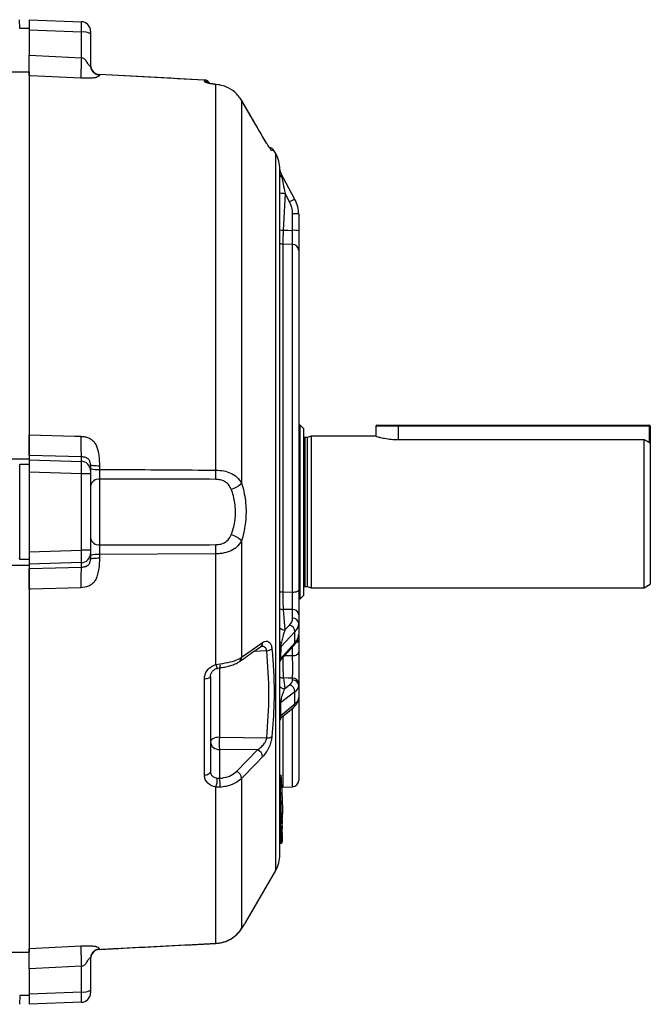
# Model space of a CAD drawing. Units: millimetres. Extents: x -1670 to 1062, y -962 to 962.
# Drawn here: x 862 to 1062, y -171 to 141 of the extents above; entities that cross this region are included whole.
import ezdxf

# ---------------------------------------------------------------- set-up
doc = ezdxf.new("R2010")
doc.units = ezdxf.units.MM

msp = doc.modelspace()

# ---------------------------------------------------------------- linework, layer by layer
at = {"color": 7, "linetype": 'Continuous', "lineweight": 25}
for p, q in [((861.85, 137.77), (861.81, 140.53)), ((864.79, 140.48), (881.39, 139.9)), ((864.79, 140.48), (864.79, 137.17)), ((864.79, 137.77), (861.85, 137.77)), ((881.39, 136.59), (864.79, 137.17)), ((864.79, 137.17), (864.79, 129.3)), ((881.39, 128.49), (881.39, 136.59)), ((884.29, 136.9), (884.29, 136.07)), ((884.29, 136.07), (884.29, 126)), ((859.19, 124.01), (864.79, 124.01)), ((864.79, 124.01), (864.79, 2.46)), ((887.13, 123.13), (887.13, 123.02)), ((920.39, 121.41), (887.14, 123.15)), ((920.39, 120.9), (920.39, 121.39)), ((924.06, -2.21), (924.06, 120)), ((925.4, 119.81), (924.06, 120)), ((925.02, 119.9), (924.15, 120.01)), ((925.4, 119.81), (925.41, 119.83)), ((932.2, 114.98), (932.19, 115)), ((932.2, 114.98), (932.2, -6.34)), ((943.01, 98.09), (942.44, 99.08)), ((944.34, 92.83), (944.34, 93.1)), ((944.34, 92.78), (944.34, 92.83)), ((944.34, -57.22), (944.34, 92.12)), ((949.12, 83.55), (944.56, 92.1)), ((944.56, 92.1), (944.56, 92.1)), ((945.97, 85.5), (945.38, 73.86)), ((947.42, 82.78), (945.97, 85.5)), ((949.12, 83.55), (949.12, 83.54)), ((948.36, 73.77), (948.36, 79.04)), ((950.29, 78.86), (950.29, 73.6)), ((945.27, 69.43), (945.27, -40.81)), ((948.36, 69.34), (945.27, 69.43)), ((948.36, -40.85), (948.36, 69.34)), ((950.29, 67.39), (950.29, -40.27)), ((950.79, 12.01), (950.29, 12.01)), ((951.79, 11.01), (950.79, 12.01)), ((950.79, -15.47), (950.79, 12.01)), ((951.79, 11.01), (951.79, -15.47)), ((981.79, 11.78), (974.79, 11.78)), ((974.79, 11.78), (974.79, 8.53)), ((975.04, 12.03), (981.79, 12.03)), ((981.79, 12.03), (981.79, 11.78)), ((981.79, 12.03), (1061.54, 12.03)), ((1061.54, 11.78), (981.79, 11.78)), ((1061.54, 12.03), (1061.54, 11.78)), ((1061.79, 11.78), (1061.54, 11.78)), ((1061.79, 11.78), (1061.79, 6.28)), ((952.98, 8.18), (952.19, 8.18)), ((954.29, 8.53), (952.98, 8.18)), ((952.98, 8.18), (952.98, -39.12)), ((974.79, 8.53), (954.29, 8.53)), ((954.29, 8.53), (954.29, -39.47)), ((981.79, 7.49), (1059.79, 7.49)), ((1059.79, -39.47), (1059.79, 7.49)), ((1061.79, 6.28), (1061.79, -38.31)), ((818.94, 1.42), (864.79, 1.42)), ((864.79, 2.46), (864.79, 1.07)), ((864.79, 1.07), (881.39, 0.58)), ((864.79, 1.07), (864.79, -2.87)), ((881.39, 0.58), (881.39, 2.01)), ((861.84, -0.39), (861.79, -0.75)), ((861.84, -30.55), (861.84, -0.39)), ((864.79, -0.39), (861.84, -0.39)), ((881.39, -3.35), (864.79, -2.87)), ((864.79, -2.87), (864.79, -28.07)), ((884.29, -0.59), (884.29, -2.37)), ((884.29, -1.68), (884.29, -2.02)), ((884.29, -2.37), (884.29, -3.35)), ((887.13, -0.91), (887.13, -1.97)), ((881.39, -27.58), (881.39, -3.35)), ((884.29, -3.35), (881.39, -3.35)), ((884.29, -3.35), (884.29, -27.58)), ((887.18, -5.1), (887.18, -25.84)), ((950.79, -42.94), (950.79, -15.47)), ((951.79, -15.47), (951.79, -41.94)), ((932.2, -24.59), (932.2, -61.49)), ((864.79, -28.07), (881.39, -27.58)), ((864.79, -28.07), (864.79, -32.01)), ((884.29, -27.58), (881.39, -27.58)), ((884.29, -27.58), (884.29, -28.57)), ((861.84, -30.55), (861.79, -30.19)), ((864.79, -30.55), (861.84, -30.55)), ((884.29, -28.57), (884.29, -30.35)), ((884.29, -28.92), (884.29, -29.26)), ((924.06, -28.73), (887.13, -28.97)), ((887.13, -28.97), (887.13, -30.03)), ((924.06, -63.78), (924.06, -28.73)), ((818.94, -32.36), (864.79, -32.36)), ((881.39, -31.52), (864.79, -32.01)), ((864.79, -32.01), (864.79, -33.4)), ((864.79, -33.4), (864.79, -154.95)), ((881.39, -32.95), (881.39, -31.52)), ((952.19, -39.12), (952.98, -39.12)), ((952.98, -39.12), (954.29, -39.47)), ((954.29, -39.47), (1059.79, -39.47)), ((1059.79, -39.47), (1061.79, -38.31)), ((945.27, -40.81), (948.36, -40.85)), ((950.29, -42.94), (950.79, -42.94)), ((950.79, -42.94), (951.79, -41.94)), ((945.38, -46.36), (945.95, -52.83)), ((948.36, -49.16), (948.36, -46.4)), ((950.29, -48.04), (950.29, -50.8)), ((945.95, -52.83), (947.42, -51.29)), ((950.29, -50.8), (950.29, -54.19)), ((949.12, -53.47), (944.58, -58.24)), ((949.12, -56.91), (949.12, -53.47)), ((950.29, -54.47), (950.29, -56.08)), ((950.29, -56.08), (950.29, -59.93)), ((944.56, -61.96), (949.12, -56.91)), ((944.58, -58.24), (944.56, -61.93)), ((944.76, -62.22), (948.84, -57.71)), ((944.34, -76.43), (944.34, -59.84)), ((944.56, -61.93), (944.56, -61.96)), ((924.06, -63.78), (925.4, -63.55)), ((920.39, -98.92), (920.39, -68.39)), ((922.29, -67.62), (922.29, -97.71)), ((945.45, -68.07), (945.86, -71.43)), ((948.36, -68.68), (948.36, -68.12)), ((945.86, -71.43), (947.42, -70.24)), ((950.29, -69.93), (950.29, -70.49)), ((950.29, -70.49), (950.29, -74.24)), ((949.12, -72.45), (944.57, -75.92)), ((949.12, -76.26), (949.12, -72.45)), ((950.29, -74.24), (950.29, -100.54)), ((944.57, -75.92), (944.56, -80.03)), ((944.56, -80.03), (949.12, -76.26)), ((945.06, -80.35), (948.63, -77.4)), ((944.34, -124.04), (944.34, -81.68)), ((925.13, -86.84), (940.18, -87.03)), ((925.13, -90.69), (925.13, -99.85)), ((937.21, -90.85), (925.13, -90.69)), ((930.57, -97.69), (937.21, -90.85)), ((924.06, -152.14), (924.06, -102.63)), ((925.4, -102.67), (924.06, -102.63)), ((924.49, -99.85), (925.13, -99.85)), ((932.2, -99.9), (932.2, -147.48)), ((944.42, -99.87), (944.34, -99.87)), ((944.35, -100.95), (944.46, -100.95)), ((944.38, -101.48), (944.37, -102.22)), ((944.37, -102.22), (944.45, -102.22)), ((944.48, -102.68), (944.37, -102.68)), ((944.46, -101.48), (944.38, -101.48)), ((944.46, -100.95), (944.41, -100.1)), ((944.45, -102.22), (944.46, -101.48)), ((944.85, -101.1), (944.85, -101.1)), ((945.27, -102.64), (948.36, -102.54)), ((944.65, -112.3), (944.73, -112.3)), ((944.86, -112.27), (945.05, -115.84)), ((944.96, -113.77), (944.88, -112.31)), ((944.94, -112.84), (944.96, -112.81)), ((945.05, -112.54), (945.05, -112.56)), ((945.06, -113.89), (945.06, -113.91)), ((944.53, -117.51), (944.65, -117.51)), ((944.54, -115.77), (944.66, -115.77)), ((944.57, -116.53), (944.65, -116.52)), ((944.65, -117.99), (944.57, -117.99)), ((944.57, -117.99), (944.57, -118.25)), ((944.57, -118.25), (944.65, -118.25)), ((944.57, -118.27), (944.65, -118.26)), ((944.66, -116.25), (944.58, -116.25)), ((944.58, -116.25), (944.58, -116.52)), ((944.58, -116.52), (944.65, -116.51)), ((944.65, -116.51), (944.66, -116.25)), ((944.65, -118.25), (944.65, -117.99)), ((944.98, -116.34), (945.04, -117.58)), ((945.01, -117.9), (945.05, -118.72)), ((945.05, -115.74), (945.05, -115.76)), ((945.05, -115.77), (945.05, -115.76)), ((944.54, -118.69), (944.66, -118.69)), ((944.66, -119.14), (944.58, -119.14)), ((944.58, -119.14), (944.58, -119.89)), ((944.58, -119.89), (944.66, -119.89)), ((944.58, -119.89), (944.58, -119.89)), ((944.58, -119.9), (944.66, -119.9)), ((944.66, -120.24), (944.58, -120.24)), ((944.58, -120.24), (944.58, -120.27)), ((944.58, -120.27), (944.66, -120.27)), ((944.58, -120.27), (944.66, -120.27)), ((944.66, -120.4), (944.58, -120.41)), ((944.58, -120.41), (944.58, -120.44)), ((944.58, -120.44), (944.66, -120.44)), ((944.58, -120.44), (944.66, -120.44)), ((944.66, -119.89), (944.66, -119.14)), ((944.66, -120.27), (944.66, -120.24)), ((944.66, -120.27), (944.66, -120.27)), ((944.66, -120.44), (944.66, -120.4)), ((945.05, -119.82), (945.03, -119.51)), ((945.05, -118.75), (945.05, -118.72)), ((945.05, -119.49), (945.05, -119.48)), ((945.05, -120.02), (945.05, -119.9)), ((945.05, -119.9), (945.05, -119.98)), ((945.05, -119.92), (945.05, -119.97)), ((945.05, -119.98), (945.05, -120)), ((933.57, -145.4), (943.01, -129.03)), ((932.06, -147.7), (932.2, -147.48)), ((932.06, -147.7), (932.18, -147.52)), ((932.18, -147.52), (932.49, -147.04)), ((859.19, -154.95), (864.79, -154.95)), ((887.13, -153.96), (887.13, -154.06)), ((884.29, -156.94), (884.29, -167.01)), ((864.79, -160.24), (864.79, -168.11)), ((881.39, -167.53), (881.39, -159.43)), ((864.79, -168.11), (881.39, -167.53)), ((864.79, -168.11), (864.79, -171.42)), ((884.29, -167.01), (884.29, -167.84)), ((861.85, -168.71), (861.81, -171.47)), ((864.79, -168.71), (861.85, -168.71)), ((881.39, -170.84), (864.79, -171.42))]:
    msp.add_line(p, q, dxfattribs=at)
at = {"color": 8, "linetype": 'Continuous', "lineweight": 25}
for p, q in [((887.13, 123.1), (887.13, 123.13)), ((924.06, 120), (924.15, 120.02)), ((938.84, 103.5), (938.84, 103.52)), ((943.01, -129.03), (943.01, 98.09)), ((981.79, 11.78), (981.79, 7.49)), ((1061.54, 6.43), (1061.54, 11.78)), ((952.19, 8.18), (952.19, -39.12)), ((948.36, -60.98), (948.36, -58.24)), ((940.18, -59.43), (936.01, -59.71)), ((945.92, -60.95), (948.36, -60.98)), ((925.13, -64.88), (925.13, -86.84)), ((948.36, -102.54), (948.36, -77.5)), ((944.93, -80.44), (945.04, -80.32)), ((945.27, -80.17), (945.27, -102.64)), ((944.41, -100.1), (944.34, -100.1)), ((944.34, -101.49), (944.38, -101.48)), ((944.34, -102.22), (944.37, -102.22)), ((944.34, -102.68), (944.37, -102.68)), ((944.34, -112.09), (944.54, -115.77)), ((944.86, -112.31), (945.05, -115.74)), ((945.03, -112.16), (945.05, -112.54)), ((944.66, -115.77), (944.47, -112.34)), ((945, -114.29), (945, -114.28)), ((944.48, -116.55), (944.53, -117.51)), ((944.52, -118.28), (944.54, -118.69)), ((944.58, -116.52), (944.57, -116.52)), ((944.57, -118.25), (944.57, -118.26)), ((944.65, -117.51), (944.6, -116.53)), ((944.66, -118.69), (944.64, -118.26)), ((945.05, -115.76), (945.05, -115.74)), ((944.66, -119.9), (944.66, -119.89)), ((944.66, -120.44), (944.66, -120.44)), ((887.13, -154.06), (887.13, -154.07))]:
    msp.add_line(p, q, dxfattribs=at)
at = {"color": 7, "linetype": 'Continuous', "lineweight": 25, "flags": 128}
for points in [[(864.79, 129.3), (873.2, 128.89), (881.39, 128.49)], [(881.25, 122.01), (865.28, 122.79), (864.79, 122.81)], [(938.84, 103.5), (936.84, 106.95), (932.2, 114.98)], [(945.38, 73.86), (946.86, 73.81), (948.36, 73.77)], [(864.79, 8.94), (879.26, 8.56), (881.25, 8.51)], [(881.39, 2.01), (873.2, 2.23), (864.79, 2.46)], [(864.79, -33.4), (873.2, -33.17), (881.39, -32.95)], [(881.25, -39.45), (865.28, -39.87), (864.79, -39.88)], [(948.36, -40.85), (948.74, -40.83), (949.1, -40.8), (949.44, -40.74), (949.73, -40.67), (949.97, -40.58), (950.14, -40.48), (950.25, -40.38), (950.29, -40.27)], [(948.36, -46.4), (946.86, -46.38), (945.38, -46.36)], [(932.2, -61.49), (934.19, -60.1), (938.84, -56.84)], [(948.36, -60.98), (948.74, -60.95), (949.1, -60.89), (949.44, -60.79), (949.73, -60.66), (949.97, -60.5), (950.14, -60.32), (950.25, -60.13), (950.29, -59.93)], [(922.29, -67.62), (922.25, -67.77), (922.15, -67.91), (921.97, -68.04), (921.74, -68.15), (921.45, -68.25), (921.13, -68.32), (920.77, -68.37), (920.39, -68.39)], [(948.36, -68.12), (947, -68.1), (945.45, -68.07)], [(925.13, -86.84), (924.57, -86.88), (924.03, -86.97), (923.54, -87.11), (923.11, -87.3), (922.76, -87.52), (922.5, -87.78), (922.34, -88.05), (922.29, -88.33)], [(938.84, -93.07), (936.84, -95.12), (932.2, -99.9)], [(922.29, -97.71), (922.25, -97.94), (922.15, -98.16), (921.97, -98.36), (921.74, -98.54), (921.45, -98.69), (921.13, -98.81), (920.77, -98.89), (920.39, -98.92)], [(944.48, -102.68), (944.56, -102.68), (944.63, -102.68), (944.7, -102.69), (944.76, -102.69), (944.81, -102.71), (944.85, -102.72), (944.87, -102.74), (944.87, -102.76)], [(944.85, -101.1), (944.82, -100.5), (944.81, -100.25)], [(944.85, -102.7), (944.89, -102.69), (945.27, -102.64)], [(945.06, -113.89), (945.01, -113.12), (945.01, -113.03)], [(924.05, -152.16), (924.05, -152.16), (924.06, -152.14)], [(864.79, -153.75), (879.26, -153.05), (881.25, -152.95)], [(881.39, -159.43), (873.2, -159.83), (864.79, -160.24)]]:
    msp.add_lwpolyline(points, dxfattribs=at)
at = {"color": 8, "linetype": 'Continuous', "lineweight": 25, "flags": 128}
for points in [[(944.41, -100.1), (944.49, -100.1), (944.56, -100.11), (944.63, -100.12), (944.69, -100.14), (944.74, -100.16), (944.78, -100.19), (944.8, -100.22), (944.81, -100.25)], [(944.46, -100.95), (944.54, -100.95), (944.61, -100.96), (944.68, -100.97), (944.74, -100.99), (944.79, -101.01), (944.83, -101.04), (944.85, -101.07), (944.85, -101.1)], [(944.65, -116.52), (944.65, -116.52), (944.65, -116.51)], [(944.65, -118.26), (944.65, -118.26), (944.65, -118.25)]]:
    msp.add_lwpolyline(points, dxfattribs=at)
at = {"color": 7, "linetype": 'Continuous', "lineweight": 25}
for centre, radius, start, end in [((881.29, 136.9), 3, 0, 88), ((882.08, 132.08), 4.57, 61.0099, 98.6024), ((887.29, 126.14), 3, 180.009, 267.2218), ((887.28, 126.11), 2.99, 180.1261, 267.144), ((920.29, 119.42), 2, 28.1834, 86.9039), ((940.74, 98.03), 2, 31.804, 80.3673), ((934.34, 93.1), 10, 0, 29.9522), ((946.3, 93.03), 1.98, 182.9806, 208.1563), ((948.83, 73.44), 5.62, 74.9156, 94.7702), ((948.83, 68.17), 5.62, 74.9156, 94.7702), ((948.32, 67.37), 1.97, 0.7279, 88.7776), ((975.04, 11.78), 0.25, 90, 180), ((1061.54, 11.78), 0.25, 0, 90), ((952.19, 8.58), 0.4, 180, 270), ((881.31, -2.39), 2.98, 0.4215, 88.4553), ((886.45, 5.45), 7.45, 253.1082, 275.2265), ((859.38, -2.11), 64.67, 357.3375, 359.9173), ((886.86, -7.71), 2.63, 82.9068, 167.9096), ((927.31, -1.61), 6.8, 283.2316, 315.866), ((886.86, -23.23), 2.63, 192.0904, 277.0932), ((927.31, -29.33), 6.8, 44.134, 76.7684), ((859.38, -28.82), 64.67, 0.0827, 2.6625), ((881.31, -28.55), 2.98, 271.5447, 359.5785), ((886.45, -36.39), 7.45, 84.7735, 106.8918), ((952.19, -39.52), 0.4, 90, 180), ((948.47, -48.23), 1.83, 5.998, 93.389), ((948.47, -50.99), 1.83, 5.998, 93.389), ((946.66, -53.63), 2.46, 3.8819, 71.9914), ((940.03, -56.61), 2.83, 273.0269, 308.9354), ((945.15, -58.81), 0.812, 135.2673, 176.9803), ((948.39, -70.02), 1.91, 2.8253, 90.8084), ((946.78, -72.49), 2.34, 1.0025, 74.0494), ((948.39, -70.59), 1.91, 2.8253, 90.8084), ((944.84, -80.47), 0.523, 122.4444, 168.1255), ((960.7, -88.76), 35.62, 176.8952, 183.1048), ((940.44, -84.51), 2.54, 264.0174, 302.5231), ((924.97, -88), 2.7, 187.1348, 273.4534), ((936.32, -93.22), 2.52, 3.3251, 69.3045), ((929.67, -100.05), 2.53, 3.458, 69.2792), ((916.72, -100.07), 7.77, 340.7571, 1.6754), ((916.33, -102.11), 9.09, 356.4725, 14.4173), ((956.54, -102.45), 12.17, 178.9184, 181.0816), ((944.41, -100.27), 0.4, 3.2839, 88.6712), ((932.84, -101.22), 11.63, 358.6904, 1.3096), ((944.45, -101.12), 0.4, 359.1561, 3.2843), ((948.29, -100.54), 2, 272, 360), ((944.61, -113.05), 0.4, 3.1402, 40.5892), ((944.65, -112.56), 0.4, 326.6288, 0.2297), ((944.65, -116.12), 0.4, 271.2026, 359.482), ((944.77, -117.98), 0.488, 55.624, 103.8232), ((935.5, -117.75), 9.15, 358.4941, 1.5059), ((944.65, -117.86), 0.4, 271.2016, 0.4199), ((944.77, -116.24), 0.485, 55.4041, 103.9531), ((935.49, -116.01), 9.17, 358.4973, 1.5027), ((944.64, -117.6), 0.4, 0.2743, 3.0805), ((944.65, -115.86), 0.4, 359.3375, 3.0769), ((944.59, -119.54), 0.402, 90.9485, 127.6256), ((944.59, -120.3), 0.402, 90.9725, 127.4659), ((944.59, -120.64), 0.4, 90.9955, 127.8753), ((944.59, -120.67), 0.4, 90.9964, 127.596), ((944.59, -120.84), 0.4, 91.0016, 128.1254), ((944.8, -119.49), 0.814, 71.7776, 99.7675), ((937.03, -118.92), 7.63, 358.3227, 1.6773), ((944.65, -119.5), 0.4, 271.1163, 0.63), ((944.65, -119.87), 0.4, 271.0261, 357.5601), ((944.65, -120), 0.4, 270.9916, 2.9896), ((944.65, -120.04), 0.4, 270.9928, 2.9882), ((944.65, -118.74), 0.4, 359.2225, 3.0214), ((944.65, -119.84), 0.4, 0, 2.9994), ((944.65, -119.84), 0.4, 356.3657, 0), ((944.65, -120.04), 0.4, 0, 3.0236), ((934.34, -124.04), 10, 330.0478, 0), ((887.28, -157.05), 2.99, 92.856, 179.8739), ((887.29, -157.08), 3, 92.8945, 179.999), ((882.08, -163.02), 4.57, 261.3976, 298.9901), ((881.29, -167.84), 3, 272, 0)]:
    msp.add_arc(centre, radius, start, end, dxfattribs=at)
at = {"color": 8, "linetype": 'Continuous', "lineweight": 25}
for centre, radius, start, end in [((920.29, 119.4), 2, 28.7907, 87.0737), ((920.29, 118.9), 2.01, 55.2021, 87.0436), ((940.07, 98.07), 2, 29.5276, 49.2476), ((945.51, 91.67), 1.21, 195.7746, 241.3432), ((946.44, 98.1), 12.61, 260.4299, 267.8861), ((951.27, 76.52), 7.35, 107.0552, 121.5959), ((946.35, 92.82), 18.99, 263.9199, 267.0694), ((945.34, 71.46), 2.04, 240.6957, 268.1001), ((945.3, -46.79), 5.98, 90.2919, 99.2372), ((945.37, -44.1), 2.26, 243.078, 270.4197), ((945.89, -50.77), 2.06, 221.242, 271.6061), ((949.32, -55.87), 0.987, 280.5297, 347.5591), ((937.35, -56.95), 1.49, 307.108, 4.223), ((944.94, -56.01), 0.761, 218.0309, 260.5213), ((947.98, -56.96), 1.14, 318.7593, 2.5449), ((930.72, -61.6), 1.49, 306.4911, 4.0797), ((945.14, -62.52), 0.824, 134.8661, 165.8514), ((945.14, -62.54), 0.824, 134.8707, 165.7781), ((929.91, -62.39), 6.02, 193.3639, 205.7502), ((923.45, -64), 2, 334.9506, 13.0452), ((945.45, -65.99), 2.08, 237.6859, 269.8474), ((945.85, -69.42), 2.02, 221.6039, 270.2694), ((944.61, -73.69), 1.66, 260.6151, 270.1312), ((944.88, -76.37), 0.549, 124.3357, 170.8624), ((947.69, -76.32), 1.43, 310.9215, 2.585), ((946.3, -81.86), 1.97, 134.0051, 163.1299), ((939.02, -99.93), 5.39, 358.2037, 0.6572), ((944.46, -101.84), 0.381, 268.0257, 356.5806), ((944.48, -101.1), 0.38, 268.0047, 356.4349), ((944.86, -112.48), 0.2, 282.6864, 341.1933), ((944.64, -113.06), 0.373, 3.3492, 41.6001), ((944.46, -114.26), 1.51, 265.4518, 272.9356), ((944.58, -116.66), 0.406, 90.833, 126.7224), ((944.58, -116.92), 0.406, 90.8434, 126.2458), ((944.45, -115.99), 1.53, 265.8305, 272.92), ((944.58, -118.4), 0.407, 90.892, 125.7631), ((944.58, -118.66), 0.407, 90.8992, 126.0477), ((944.65, -116.12), 0.394, 270.1644, 358.7856), ((944.65, -117.59), 0.395, 270.2143, 359.5356), ((944.65, -117.86), 0.395, 270.2217, 359.7028), ((944.66, -115.85), 0.394, 270.157, 358.6149), ((944.39, -115.91), 2.79, 268.9194, 272.9886), ((944.59, -120.81), 0.4, 91.0006, 127.723), ((944.65, -118.74), 0.398, 270.754, 359.0182), ((944.65, -119.49), 0.398, 270.7756, 0.4152), ((944.65, -119.84), 0.4, 270.9869, 356.3574), ((944.65, -119.87), 0.4, 270.9877, 357.5831), ((939.18, -120.05), 5.48, 358.0223, 1.6338), ((941.66, -120.33), 3, 358.5133, 1.0611), ((944.97, -121.09), 1.27, 86.3591, 93.91), ((944.86, -119.97), 0.187, 296.6652, 356.2949)]:
    msp.add_arc(centre, radius, start, end, dxfattribs=at)
at = {"color": 7, "linetype": 'Continuous', "lineweight": 25}
for centre, major_axis, ratio, start_param, end_param in [((881.29, 135.9), (0.1, 4), 0.021952, 4.887752, 6.282994), ((940.36, 79.06), (7.55, -2.65), 0.99513, 0.336552, 0.825245), ((940.29, 78.89), (9.6, -2.81), 0.995484, 0.283995, 0.772687), ((881.29, -3.36), (0.09, 4), 0.026162, 4.713219, 6.108461), ((881.29, -27.58), (-0.09, 4), 0.026162, 3.316317, 4.711559), ((940.36, -48.93), (8, -0.34), 0.572878, 5.818896, 6.307588), ((940.29, -50.57), (10, -0.34), 0.573129, 5.814029, 6.302722), ((940.29, -54.42), (10, 0.34), 0.573129, 5.774957, 6.263649), ((940.36, -68.43), (8, -0.31), 0.422104, 5.810751, 6.299444), ((940.29, -70.24), (10, -0.31), 0.422289, 5.807507, 6.296199), ((940.29, -74.5), (10, 0.31), 0.422289, 5.781479, 6.270171), ((881.29, -166.84), (-0.1, 4), 0.021952, 3.141784, 4.537026)]:
    msp.add_ellipse(centre, major_axis=major_axis, ratio=ratio, start_param=start_param, end_param=end_param, dxfattribs=at)
for points, knots in [([(864.79, 122.81), (864.79, 123.06), (864.79, 123.54), (864.79, 125.32), (864.79, 127.34), (864.79, 128.75), (864.79, 129.3)], [0, 0, 0, 0, 0.275855, 0.551711, 0.827574, 1, 1, 1, 1]), ([(881.39, 128.49), (881.62, 128.46), (882.03, 128.39), (882.51, 128), (882.81, 127.57), (883.01, 127.24), (883.12, 127.06), (883.15, 127.01), (883.28, 126.79), (883.52, 126.43), (883.83, 126.06), (884.05, 125.89), (884.18, 125.83), (884.27, 125.86), (884.28, 125.95), (884.29, 126)], [0, 0, 0, 0, 0.122881, 0.221808, 0.329335, 0.414005, 0.437024, 0.443703, 0.447161, 0.582557, 0.693041, 0.765617, 0.838397, 0.915387, 1, 1, 1, 1]), ([(887.13, 123.02), (887.11, 122.94), (887.07, 122.78), (886.79, 122.54), (886.43, 122.35), (886.07, 122.23), (885.78, 122.15), (885.41, 122.09), (884.93, 122.03), (884.33, 121.99), (883.14, 121.95), (882.06, 121.98), (881.25, 122.01)], [0, 0, 0, 0, 0.1772752, 0.3441311, 0.4795857, 0.5325637, 0.579925, 0.632635, 0.6846902, 0.7467225, 0.8109811, 1, 1, 1, 1]), ([(920.39, 121.39), (914.69, 121.69), (903.6, 122.27), (892.52, 122.84), (887.13, 123.13)], [0, 0, 0, 0, 0.514397, 1, 1, 1, 1]), ([(924.06, 120), (923.6, 120.05), (922.61, 120.16), (921.41, 120.4), (920.56, 120.67), (920.45, 120.83), (920.39, 120.9)], [0, 0, 0, 0, 0.222896, 0.481148, 0.740181, 1, 1, 1, 1]), ([(923.71, 120.07), (923.44, 120.1), (922.81, 120.18), (922.08, 120.32), (921.6, 120.43), (921.38, 120.51), (921.41, 120.5), (921.41, 120.5)], [0, 0, 0, 0, 0.227884, 0.521137, 0.764768, 0.953082, 1, 1, 1, 1]), ([(924.15, 120.02), (924.08, 120.03), (923.93, 120.04), (923.79, 120.06), (923.71, 120.07)], [0, 0, 0, 0, 0.4130794, 1, 1, 1, 1]), ([(925.41, 119.82), (925.33, 119.85), (925.2, 119.88), (925.07, 119.89), (925.02, 119.9)], [0, 0, 0, 0, 0.660959, 1, 1, 1, 1]), ([(932.2, 114.98), (931.54, 115.89), (930.22, 117.72), (927.68, 119.23), (926, 119.66), (925.4, 119.81)], [0, 0, 0, 0, 0.392478, 0.784921, 1, 1, 1, 1]), ([(938.84, 103.52), (937.29, 106.2), (935.07, 110.02), (932.86, 113.85), (932.19, 115)], [0, 0, 0, 0, 0.7, 1, 1, 1, 1]), ([(941.37, 99.56), (941.37, 99.56), (941.36, 99.57), (941.22, 99.75), (940.95, 100.12), (940.53, 100.74), (939.98, 101.61), (939.4, 102.56), (939.01, 103.23), (938.84, 103.52)], [0, 0, 0, 0, 0.0520125, 0.1465057, 0.281777, 0.4488246, 0.6360582, 0.8428329, 1, 1, 1, 1]), ([(941.81, 99.05), (941.75, 99.09), (941.62, 99.18), (941.07, 99.9), (940.51, 100.75), (939.75, 101.95), (939.27, 102.77), (938.84, 103.5)], [0, 0, 0, 0, 0.177556, 0.380971, 0.633037, 0.674735, 1, 1, 1, 1]), ([(944.34, 91.95), (944.34, 92.21), (944.34, 92.49), (944.33, 92.63), (944.33, 92.64)], [0, 0, 0, 0, 0.926962, 1, 1, 1, 1]), ([(944.56, 92.1), (944.56, 92.1), (944.56, 92.1), (944.58, 92.03), (944.61, 91.92), (944.7, 91.57), (944.82, 91.12), (944.9, 90.72), (944.93, 90.61)], [0, 0, 0, 0, 0.084379, 0.14695, 0.269172, 0.36528, 0.821952, 1, 1, 1, 1]), ([(944.93, 90.61), (945.08, 89.9), (945.42, 88.24), (945.77, 86.5), (945.97, 85.5)], [0, 0, 0, 0, 0.430453, 1, 1, 1, 1]), ([(945.38, 73.86), (945.37, 73.46), (945.33, 72.5), (945.29, 71.15), (945.26, 69.97), (945.27, 69.61), (945.27, 69.43)], [0, 0, 0, 0, 0.1926462, 0.4617963, 0.7308888, 1, 1, 1, 1]), ([(948.36, 69.34), (948.36, 69.52), (948.37, 69.88), (948.38, 71.06), (948.37, 72.41), (948.36, 73.37), (948.36, 73.77)], [0, 0, 0, 0, 0.268683, 0.537327, 0.805882, 1, 1, 1, 1]), ([(950.29, 73.6), (950.29, 73.04), (950.29, 71.7), (950.29, 69.8), (950.29, 68.15), (950.29, 67.65), (950.29, 67.39)], [0, 0, 0, 0, 0.194097, 0.462669, 0.731337, 1, 1, 1, 1]), ([(864.79, 2.46), (864.79, 2.7), (864.79, 3.19), (864.79, 4.96), (864.79, 6.98), (864.79, 8.4), (864.79, 8.94)], [0, 0, 0, 0, 0.276271, 0.552554, 0.828569, 1, 1, 1, 1]), ([(881.25, 8.51), (881.67, 8.48), (882.47, 8.43), (883.51, 8.12), (884.33, 7.71), (884.93, 7.25), (885.41, 6.74), (885.78, 6.21), (886.07, 5.64), (886.55, 4.41), (887.01, 2.21), (887.09, 0.2), (887.13, -0.91)], [0, 0, 0, 0, 0.0987325, 0.1897353, 0.2539477, 0.3159622, 0.3679828, 0.4206741, 0.4680037, 0.5209623, 0.7359075, 1, 1, 1, 1]), ([(974.87, 8.51), (974.85, 8.51), (974.74, 8.54), (975.32, 8.37), (976.56, 8.06), (978.45, 7.7), (980.31, 7.51), (981.45, 7.49), (981.79, 7.49)], [0, 0, 0, 0, 0.060992, 0.266541, 0.474464, 0.689972, 0.907241, 1, 1, 1, 1]), ([(1061.79, 6.28), (1061.52, 6.44), (1060.85, 6.85), (1060.18, 7.25), (1059.79, 7.49)], [0, 0, 0, 0, 0.408217, 1, 1, 1, 1]), ([(884.29, -0.59), (884.28, -0.44), (884.27, -0.16), (884.18, 0.27), (884.05, 0.65), (883.83, 1.04), (883.52, 1.39), (883.28, 1.55), (883.13, 1.63), (882.92, 1.73), (882.63, 1.82), (882.03, 1.96), (881.62, 1.99), (881.39, 2.01)], [0, 0, 0, 0, 0.084616, 0.161617, 0.234416, 0.307017, 0.417498, 0.552947, 0.556423, 0.586147, 0.778147, 0.877094, 1, 1, 1, 1]), ([(887.13, -1.97), (887.13, -2.21), (887.13, -2.89), (887.15, -4.03), (887.17, -4.75), (887.18, -5.1)], [0, 0, 0, 0, 0.209617, 0.60466, 1, 1, 1, 1]), ([(887.13, -1.97), (889.43, -1.98), (901.74, -2.04), (914.04, -2.13), (924.06, -2.21)], [0, 0, 0, 0, 0.186582, 1, 1, 1, 1]), ([(924.06, -2.21), (924.9, -2.26), (926.54, -2.36), (928.86, -3.11), (930.9, -4.35), (931.76, -5.67), (932.2, -6.34)], [0, 0, 0, 0, 0.232866, 0.456138, 0.720356, 1, 1, 1, 1]), ([(923.99, -5.12), (913.44, -5.1), (901.17, -5.08), (888.91, -5.1), (887.18, -5.1)], [0, 0, 0, 0, 0.859547, 1, 1, 1, 1]), ([(928.87, -8.23), (928.61, -7.71), (928.12, -6.73), (926.88, -5.77), (925.47, -5.22), (924.49, -5.15), (923.99, -5.12)], [0, 0, 0, 0, 0.2903107, 0.5520165, 0.7707879, 1, 1, 1, 1]), ([(928.87, -22.71), (929, -22.38), (929.37, -21.41), (929.86, -19.64), (930.22, -17.39), (930.31, -15.01), (930.11, -12.64), (929.64, -10.32), (929.13, -8.94), (928.87, -8.23)], [0, 0, 0, 0, 0.075057, 0.223027, 0.375337, 0.528084, 0.68653, 0.840836, 1, 1, 1, 1]), ([(932.2, -6.34), (932.45, -7.21), (932.96, -8.98), (933.43, -11.86), (933.64, -14.85), (933.55, -17.82), (933.19, -20.69), (932.71, -22.92), (932.32, -24.18), (932.2, -24.59)], [0, 0, 0, 0, 0.153981, 0.311997, 0.466519, 0.625758, 0.77391, 0.925933, 1, 1, 1, 1]), ([(923.99, -25.82), (924.25, -25.81), (925.06, -25.78), (926.34, -25.44), (927.73, -24.58), (928.49, -23.58), (928.8, -22.86), (928.87, -22.71)], [0, 0, 0, 0, 0.118806, 0.371539, 0.60728, 0.915944, 1, 1, 1, 1]), ([(932.2, -24.59), (931.7, -25.35), (931.09, -26.28), (929.59, -27.39), (927.98, -28.2), (925.85, -28.67), (924.49, -28.72), (924.06, -28.73)], [0, 0, 0, 0, 0.313473, 0.382158, 0.62186, 0.879471, 1, 1, 1, 1]), ([(887.18, -25.84), (887.18, -26.02), (887.16, -26.54), (887.14, -27.62), (887.13, -28.52), (887.13, -28.97)], [0, 0, 0, 0, 0.210884, 0.60555, 1, 1, 1, 1]), ([(887.18, -25.84), (888.63, -25.84), (900.9, -25.86), (913.17, -25.84), (923.99, -25.82)], [0, 0, 0, 0, 0.118035, 1, 1, 1, 1]), ([(887.13, -30.03), (887.11, -30.78), (887.07, -32.22), (886.79, -34.21), (886.43, -35.66), (886.07, -36.58), (885.78, -37.15), (885.41, -37.68), (884.93, -38.19), (884.33, -38.65), (883.14, -39.26), (882.06, -39.37), (881.25, -39.45)], [0, 0, 0, 0, 0.177275, 0.344131, 0.479586, 0.532564, 0.579925, 0.632635, 0.68469, 0.746722, 0.810981, 1, 1, 1, 1]), ([(881.39, -32.95), (881.62, -32.93), (882.03, -32.9), (882.51, -32.78), (882.81, -32.7), (883.01, -32.62), (883.12, -32.57), (883.15, -32.56), (883.28, -32.49), (883.52, -32.33), (883.83, -31.98), (884.05, -31.59), (884.18, -31.21), (884.27, -30.78), (884.28, -30.49), (884.29, -30.35)], [0, 0, 0, 0, 0.122881, 0.221808, 0.329335, 0.414005, 0.437024, 0.443703, 0.447161, 0.582557, 0.693041, 0.765617, 0.838397, 0.915387, 1, 1, 1, 1]), ([(864.79, -39.88), (864.79, -39.01), (864.79, -37.27), (864.79, -35.16), (864.79, -33.87), (864.79, -33.53), (864.79, -33.4)], [0, 0, 0, 0, 0.275855, 0.551711, 0.827574, 1, 1, 1, 1]), ([(950.29, -40.27), (950.29, -40.82), (950.29, -42.14), (950.29, -44.31), (950.29, -46.49), (950.29, -47.52), (950.29, -48.04)], [0, 0, 0, 0, 0.194388, 0.462863, 0.731434, 1, 1, 1, 1]), ([(945.27, -40.81), (945.27, -41.2), (945.26, -42.15), (945.28, -43.69), (945.32, -45.25), (945.36, -45.99), (945.38, -46.36)], [0, 0, 0, 0, 0.192948, 0.461999, 0.73099, 1, 1, 1, 1]), ([(948.36, -46.4), (948.36, -46.03), (948.37, -45.3), (948.38, -43.73), (948.37, -42.19), (948.36, -41.25), (948.36, -40.85)], [0, 0, 0, 0, 0.268586, 0.537133, 0.805591, 1, 1, 1, 1]), ([(945.95, -52.83), (945.71, -53.53), (945.33, -54.65), (944.96, -56.18), (944.82, -56.76)], [0, 0, 0, 0, 0.615536, 1, 1, 1, 1]), ([(948.84, -57.71), (949.01, -57.5), (949.46, -56.97), (949.97, -56.01), (950.25, -55.03), (950.28, -54.41), (950.29, -54.19)], [0, 0, 0, 0, 0.207039, 0.522216, 0.825102, 1, 1, 1, 1]), ([(931.61, -62.78), (933.16, -61.7), (935.38, -60.15), (937.59, -58.6), (938.25, -58.14)], [0, 0, 0, 0, 0.699999, 1, 1, 1, 1]), ([(938.23, -58.16), (938.3, -58.12), (938.41, -58.04), (938.38, -58.05), (938.37, -58.06)], [0, 0, 0, 0, 0.620822, 1, 1, 1, 1]), ([(938.84, -56.84), (939.06, -56.71), (939.59, -56.39), (940.37, -56.36), (941.08, -56.78), (941.6, -57.58), (941.74, -58.4), (941.81, -58.81)], [0, 0, 0, 0, 0.166911, 0.407499, 0.61431, 0.806606, 1, 1, 1, 1]), ([(941.81, -58.81), (941.91, -59.96), (942.41, -65.71), (942.66, -75.01), (942.07, -83.14), (941.81, -86.65)], [0, 0, 0, 0, 0.124316, 0.621972, 1, 1, 1, 1]), ([(944.34, -58.77), (944.34, -58.57), (944.34, -58.14), (944.35, -57.58), (944.34, -57.24), (944.34, -57.16)], [0, 0, 0, 0, 0.391301, 0.863545, 1, 1, 1, 1]), ([(944.34, -59.81), (944.34, -59.6), (944.34, -59.25), (944.34, -58.9), (944.34, -58.77)], [0, 0, 0, 0, 0.621317, 1, 1, 1, 1]), ([(944.82, -56.76), (944.77, -56.98), (944.69, -57.34), (944.6, -57.82), (944.58, -58.1), (944.58, -58.19), (944.58, -58.24)], [0, 0, 0, 0, 0.477436, 0.786948, 0.908238, 1, 1, 1, 1]), ([(925.4, -63.55), (926.48, -63.39), (928.65, -63.06), (930.91, -62.27), (931.86, -61.7), (932.2, -61.49)], [0, 0, 0, 0, 0.392589, 0.785178, 1, 1, 1, 1]), ([(940.18, -87.03), (940.51, -82.44), (941.17, -73.22), (940.51, -64.04), (940.18, -59.43)], [0, 0, 0, 0, 0.498285, 1, 1, 1, 1]), ([(944.33, -63), (944.34, -62.97), (944.36, -62.89), (944.47, -62.59), (944.65, -62.36), (944.76, -62.22)], [0, 0, 0, 0, 0.1311702, 0.47227, 1, 1, 1, 1]), ([(948.36, -68.12), (948.37, -67.83), (948.38, -67.26), (948.39, -65.84), (948.39, -64.22), (948.38, -62.49), (948.37, -61.48), (948.36, -60.98)], [0, 0, 0, 0, 0.200419, 0.400771, 0.60093, 0.801025, 1, 1, 1, 1]), ([(950.29, -59.93), (950.29, -60.64), (950.29, -62.05), (950.29, -64.47), (950.29, -66.74), (950.29, -68.72), (950.29, -69.53), (950.29, -69.93)], [0, 0, 0, 0, 0.198925, 0.399043, 0.599255, 0.799631, 1, 1, 1, 1]), ([(920.39, -68.39), (920.43, -67.94), (920.52, -66.97), (921.26, -65.58), (922.47, -64.39), (923.53, -63.98), (924.06, -63.78)], [0, 0, 0, 0, 0.221685, 0.482073, 0.741633, 1, 1, 1, 1]), ([(922.32, -67.56), (922.32, -67.47), (922.29, -67.1), (922.55, -66.44), (923.12, -65.72), (923.81, -65.22), (924.31, -65.08), (924.5, -65.03)], [0, 0, 0, 0, 0.08883, 0.354257, 0.607586, 0.85264, 1, 1, 1, 1]), ([(924.5, -65.01), (924.56, -64.99), (924.87, -64.88), (925.2, -64.85), (925.45, -64.83)], [0, 0, 0, 0, 0.218126, 1, 1, 1, 1]), ([(925.26, -64.84), (925.78, -64.77), (926.87, -64.62), (928.42, -64.24), (929.88, -63.73), (930.95, -63.25), (931.44, -62.87), (931.58, -62.76)], [0, 0, 0, 0, 0.207571, 0.433479, 0.665347, 0.903985, 1, 1, 1, 1]), ([(945.86, -71.43), (945.63, -71.96), (945.29, -72.71), (944.91, -73.97), (944.71, -74.71), (944.64, -75.2), (944.62, -75.35)], [0, 0, 0, 0, 0.535126, 0.757857, 0.927413, 1, 1, 1, 1]), ([(948.63, -77.4), (948.81, -77.24), (949.28, -76.83), (949.83, -76.07), (950.22, -75.15), (950.27, -74.53), (950.29, -74.24)], [0, 0, 0, 0, 0.201042, 0.499222, 0.773219, 1, 1, 1, 1]), ([(944.33, -80.36), (944.34, -79.16), (944.34, -77.82), (944.34, -76.48), (944.34, -76.33)], [0, 0, 0, 0, 0.889859, 1, 1, 1, 1]), ([(944.62, -75.35), (944.61, -75.43), (944.59, -75.57), (944.58, -75.77), (944.57, -75.87), (944.57, -75.92)], [0, 0, 0, 0, 0.447522, 0.72045, 1, 1, 1, 1]), ([(944.41, -81.3), (944.43, -81.25), (944.46, -81.12), (944.66, -80.76), (944.86, -80.46), (945.05, -80.36), (945.05, -80.36)], [0, 0, 0, 0, 0.198287, 0.529257, 0.993091, 1, 1, 1, 1]), ([(944.56, -80.03), (944.56, -80.08), (944.56, -80.17), (944.58, -80.3), (944.61, -80.38), (944.7, -80.49), (944.82, -80.49), (944.9, -80.45), (944.93, -80.44)], [0, 0, 0, 0, 0.084379, 0.14695, 0.269172, 0.36528, 0.821952, 1, 1, 1, 1]), ([(944.34, -81.67), (944.34, -81.67), (944.34, -81.68), (944.34, -81.56), (944.39, -81.38), (944.42, -81.29)], [0, 0, 0, 0, 0.209699, 0.615725, 1, 1, 1, 1]), ([(937.21, -90.85), (937.65, -90.56), (938.45, -90), (939.41, -88.88), (940, -87.85), (940.12, -87.29), (940.18, -87.03)], [0, 0, 0, 0, 0.3506886, 0.6500985, 0.8420964, 1, 1, 1, 1]), ([(941.81, -86.65), (941.75, -87.07), (941.62, -87.97), (941.07, -89.58), (940.51, -90.72), (939.75, -92), (939.27, -92.57), (938.84, -93.07)], [0, 0, 0, 0, 0.177556, 0.380971, 0.633037, 0.674735, 1, 1, 1, 1]), ([(924.06, -102.63), (923.6, -102.52), (922.61, -102.26), (921.41, -101.42), (920.56, -100.27), (920.45, -99.37), (920.39, -98.92)], [0, 0, 0, 0, 0.222896, 0.481148, 0.740181, 1, 1, 1, 1]), ([(922.29, -97.71), (922.32, -97.97), (922.39, -98.51), (922.9, -99.17), (923.62, -99.65), (924.21, -99.78), (924.49, -99.85)], [0, 0, 0, 0, 0.2580562, 0.5163151, 0.7753503, 1, 1, 1, 1]), ([(925.13, -99.85), (925.61, -99.79), (926.96, -99.64), (928.99, -98.98), (930.04, -98.12), (930.57, -97.69)], [0, 0, 0, 0, 0.21508, 0.607536, 1, 1, 1, 1]), ([(944.62, -98.76), (944.63, -98.78), (944.65, -99.05), (944.68, -99.55), (944.71, -100.02)], [0, 0, 0, 0, 0.051042, 1, 1, 1, 1]), ([(932.2, -99.9), (931.54, -100.45), (930.22, -101.54), (927.68, -102.39), (926, -102.6), (925.4, -102.67)], [0, 0, 0, 0, 0.392478, 0.784921, 1, 1, 1, 1]), ([(944.35, -100.95), (944.35, -100.99), (944.36, -101.08), (944.37, -101.22), (944.38, -101.34), (944.38, -101.43), (944.38, -101.47), (944.38, -101.48)], [0, 0, 0, 0, 0.2150323, 0.4300559, 0.6449801, 0.8596797, 1, 1, 1, 1]), ([(944.48, -102.68), (944.48, -102.63), (944.47, -102.54), (944.46, -102.41), (944.45, -102.29), (944.45, -102.24), (944.45, -102.22)], [0, 0, 0, 0, 0.2449747, 0.4898715, 0.7345615, 1, 1, 1, 1]), ([(944.73, -112.23), (944.74, -112.25), (944.76, -112.38), (944.78, -111.75), (944.76, -110.37), (944.71, -108.26), (944.62, -105.75), (944.54, -103.82), (944.49, -102.83), (944.48, -102.68)], [0, 0, 0, 0, 0.038393, 0.224179, 0.409813, 0.595417, 0.781122, 0.967026, 1, 1, 1, 1]), ([(944.84, -101.86), (944.85, -101.69), (944.85, -101.44), (944.85, -101.2), (944.86, -101.13)], [0, 0, 0, 0, 0.700003, 1, 1, 1, 1]), ([(944.84, -101.84), (944.84, -101.89), (944.84, -101.99), (944.85, -102.22), (944.86, -102.49), (944.87, -102.67), (944.87, -102.76)], [0, 0, 0, 0, 0.265642, 0.510374, 0.75518, 1, 1, 1, 1]), ([(944.87, -102.76), (944.88, -102.9), (944.93, -103.84), (945.01, -105.67), (945.1, -108.04), (945.16, -110.06), (945.16, -110.85), (945.16, -111.24)], [0, 0, 0, 0, 0.04282, 0.284221, 0.525336, 0.766295, 1, 1, 1, 1]), ([(944.48, -112.35), (944.52, -112.32), (944.57, -112.3), (944.63, -112.3), (944.64, -112.3)], [0, 0, 0, 0, 0.875427, 1, 1, 1, 1]), ([(944.74, -112.29), (944.76, -112.29), (944.84, -112.29), (944.95, -112.24), (945.04, -112.16), (945.09, -112.08), (945.12, -112.01), (945.14, -111.94), (945.15, -111.83), (945.16, -111.65), (945.16, -111.36), (945.16, -111.24)], [0, 0, 0, 0, 0.026974, 0.074145, 0.114036, 0.151444, 0.191864, 0.251858, 0.387809, 0.750839, 1, 1, 1, 1]), ([(945.05, -112.54), (945.05, -112.44), (945.05, -112.3), (945.05, -112.17), (945.05, -112.14)], [0, 0, 0, 0, 0.781743, 1, 1, 1, 1]), ([(944.98, -114.06), (944.98, -114.06), (944.98, -114), (944.97, -113.89), (944.96, -113.78), (944.96, -113.76)], [0, 0, 0, 0, 0.011601, 0.843848, 1, 1, 1, 1]), ([(945, -114.29), (945, -114.31), (945, -114.34), (945, -114.32), (944.99, -114.21), (944.98, -114.02), (944.97, -113.85), (944.96, -113.77)], [0, 0, 0, 0, 0.140178, 0.35454, 0.56944, 0.784723, 1, 1, 1, 1]), ([(945, -114.28), (945, -114.28), (945, -114.28), (944.99, -114.26), (944.99, -114.2), (944.98, -114.11), (944.98, -114.06)], [0, 0, 0, 0, 0.034189, 0.208557, 0.522981, 1, 1, 1, 1]), ([(945.01, -113.03), (945.01, -113.11), (945.01, -113.53), (945, -113.95), (945, -114.29)], [0, 0, 0, 0, 0.190033, 1, 1, 1, 1]), ([(945.05, -115.74), (945.05, -115.66), (945.05, -115.26), (945.05, -114.65), (945.05, -114.11), (945.06, -113.89)], [0, 0, 0, 0, 0.128928, 0.644638, 1, 1, 1, 1]), ([(944.36, -116.6), (944.38, -116.59), (944.43, -116.55), (944.51, -116.52), (944.57, -116.53), (944.57, -116.53)], [0, 0, 0, 0, 0.2942114, 0.9154544, 1, 1, 1, 1]), ([(944.53, -117.51), (944.53, -117.55), (944.54, -117.64), (944.55, -117.78), (944.56, -117.89), (944.57, -117.96), (944.57, -117.98), (944.57, -117.99)], [0, 0, 0, 0, 0.214844, 0.429734, 0.644594, 0.859256, 1, 1, 1, 1]), ([(944.54, -115.77), (944.54, -115.81), (944.55, -115.9), (944.56, -116.04), (944.57, -116.15), (944.58, -116.22), (944.58, -116.24), (944.58, -116.25)], [0, 0, 0, 0, 0.2150542, 0.4301243, 0.645126, 0.8599107, 1, 1, 1, 1]), ([(945.05, -117.91), (945.05, -117.88), (945.05, -117.73), (945.04, -117.29), (945.02, -116.59), (945, -116.13), (944.99, -116.04)], [0, 0, 0, 0, 0.111773, 0.574618, 0.915791, 1, 1, 1, 1]), ([(944.99, -116.32), (944.99, -116.45), (945, -116.65), (945, -116.73), (945, -116.76)], [0, 0, 0, 0, 0.634368, 1, 1, 1, 1]), ([(945.05, -117.86), (945.04, -117.8), (945.04, -117.71), (945.04, -117.62), (945.04, -117.6)], [0, 0, 0, 0, 0.700002, 1, 1, 1, 1]), ([(945.05, -116.13), (945.05, -116.07), (945.05, -115.98), (945.05, -115.89), (945.05, -115.86)], [0, 0, 0, 0, 0.700003, 1, 1, 1, 1]), ([(944.54, -118.69), (944.54, -118.74), (944.55, -118.83), (944.56, -118.96), (944.57, -119.06), (944.58, -119.12), (944.58, -119.13), (944.58, -119.14)], [0, 0, 0, 0, 0.214974, 0.429972, 0.644911, 0.859637, 1, 1, 1, 1]), ([(945.05, -118.74), (945.05, -118.77), (945.05, -118.93), (945.05, -119.17), (945.05, -119.39), (945.05, -119.48)], [0, 0, 0, 0, 0.103827, 0.64663, 1, 1, 1, 1]), ([(945.05, -119.65), (945.05, -119.62), (945.05, -119.59), (945.05, -119.48), (945.05, -119.46)], [0, 0, 0, 0, 0.855181, 1, 1, 1, 1]), ([(945.05, -119.75), (945.05, -119.72), (945.06, -119.69), (945.05, -119.66), (945.05, -119.65)], [0, 0, 0, 0, 0.773458, 1, 1, 1, 1]), ([(945.05, -119.89), (945.05, -119.88), (945.05, -119.88), (945.05, -119.87), (945.05, -119.87)], [0, 0, 0, 0, 0.700007, 1, 1, 1, 1]), ([(932.37, -147.23), (932.38, -147.21), (932.62, -146.84), (932.94, -146.36), (933.31, -145.8), (933.43, -145.63), (933.45, -145.59), (933.45, -145.59), (933.45, -145.59)], [0, 0, 0, 0, 0.015198, 0.322872, 0.623794, 0.918947, 0.990889, 1, 1, 1, 1]), ([(933.39, -145.69), (933.43, -145.63), (933.48, -145.56), (933.45, -145.59), (933.48, -145.56), (933.49, -145.54), (933.52, -145.48), (933.55, -145.44), (933.57, -145.4)], [0, 0, 0, 0, 0.7327213, 0.887849, 0.9016678, 0.9141758, 0.9361785, 1, 1, 1, 1]), ([(924.05, -152.13), (924.31, -152.12), (925.11, -152.1), (926.41, -151.8), (927.88, -151.28), (929.19, -150.56), (930.34, -149.7), (931.3, -148.74), (931.89, -148), (932.1, -147.62), (932.13, -147.57)], [0, 0, 0, 0, 0.072529, 0.2226865, 0.372921, 0.5193542, 0.6677794, 0.8195828, 0.9748728, 1, 1, 1, 1]), ([(924.06, -152.14), (924.9, -152.04), (926.54, -151.84), (928.86, -150.81), (930.9, -149.3), (931.76, -148.09), (932.2, -147.48)], [0, 0, 0, 0, 0.2328657, 0.4561379, 0.7203564, 1, 1, 1, 1]), ([(887.13, -154.06), (889.43, -153.94), (901.74, -153.3), (914.04, -152.66), (924.06, -152.14)], [0, 0, 0, 0, 0.1865822, 1, 1, 1, 1]), ([(887.13, -154.08), (888.95, -153.99), (901.26, -153.35), (913.56, -152.71), (924.05, -152.16)], [0, 0, 0, 0, 0.147607, 1, 1, 1, 1]), ([(864.79, -160.24), (864.79, -159.37), (864.79, -157.63), (864.79, -155.52), (864.79, -154.23), (864.79, -153.88), (864.79, -153.75)], [0, 0, 0, 0, 0.276271, 0.552554, 0.828569, 1, 1, 1, 1]), ([(881.25, -152.95), (881.67, -152.93), (882.47, -152.9), (883.51, -152.9), (884.33, -152.93), (884.93, -152.97), (885.41, -153.03), (885.78, -153.09), (886.07, -153.17), (886.55, -153.33), (887.01, -153.61), (887.09, -153.83), (887.13, -153.96)], [0, 0, 0, 0, 0.098732, 0.189735, 0.253948, 0.315962, 0.367983, 0.420674, 0.468004, 0.520962, 0.735908, 1, 1, 1, 1]), ([(884.29, -156.94), (884.28, -156.89), (884.27, -156.8), (884.18, -156.77), (884.05, -156.82), (883.83, -157), (883.52, -157.37), (883.28, -157.73), (883.13, -157.99), (882.92, -158.33), (882.63, -158.84), (882.03, -159.33), (881.62, -159.4), (881.39, -159.43)], [0, 0, 0, 0, 0.084616, 0.161617, 0.234416, 0.307017, 0.417498, 0.552947, 0.556423, 0.586147, 0.778147, 0.877094, 1, 1, 1, 1])]:
    msp.add_open_spline(points, degree=3, knots=knots, dxfattribs=at)
for points in [[(881.39, 128.49), (881.36, 127.71), (881.3, 126.13), (881.24, 124.15), (881.22, 122.65), (881.24, 122.22), (881.25, 122.01)], [(884.29, 126), (884.33, 125.62), (884.42, 124.86), (885.07, 123.9), (886, 123.2), (886.75, 123.08), (887.13, 123.02)], [(881.25, 8.51), (881.24, 7.72), (881.22, 6.14), (881.24, 4.16), (881.3, 2.65), (881.36, 2.22), (881.39, 2.01)], [(887.13, -0.91), (886.75, -0.9), (886, -0.89), (885.07, -0.81), (884.42, -0.71), (884.33, -0.63), (884.29, -0.59)], [(884.29, -30.35), (884.33, -30.31), (884.42, -30.23), (885.07, -30.13), (886, -30.05), (886.75, -30.04), (887.13, -30.03)], [(881.39, -32.95), (881.36, -33.16), (881.3, -33.59), (881.24, -35.1), (881.22, -37.08), (881.24, -38.66), (881.25, -39.45)], [(881.25, -152.95), (881.24, -153.16), (881.22, -153.59), (881.24, -155.09), (881.3, -157.07), (881.36, -158.64), (881.39, -159.43)], [(887.13, -153.96), (886.75, -154.02), (886, -154.14), (885.07, -154.84), (884.42, -155.8), (884.33, -156.56), (884.29, -156.94)]]:
    msp.add_open_spline(points, degree=3, dxfattribs=at)
at = {"color": 8, "linetype": 'Continuous', "lineweight": 25}
for points, knots in [([(920.39, 121.39), (920.39, 121.4), (920.39, 121.42), (920.39, 121.4), (920.39, 121.39)], [0, 0, 0, 0, 0.57668, 1, 1, 1, 1]), ([(942.35, 99.03), (942.39, 99.03), (942.54, 99.02), (942.12, 99.04), (941.81, 99.05)], [0, 0, 0, 0, 0.243949, 1, 1, 1, 1]), ([(944.33, 92.64), (944.33, 92.74), (944.32, 92.92), (944.33, 92.93), (944.33, 92.93)], [0, 0, 0, 0, 0.519513, 1, 1, 1, 1]), ([(940.18, -59.43), (940.13, -59.21), (940.07, -58.96), (939.84, -58.57), (939.47, -58.24), (938.91, -58.03), (938.5, -58.08), (938.35, -58.1)], [0, 0, 0, 0, 0.220342, 0.250329, 0.514457, 0.817679, 1, 1, 1, 1]), ([(944.56, -61.96), (944.56, -62.01), (944.56, -62.11), (944.58, -62.24), (944.64, -62.34), (944.71, -62.27), (944.76, -62.22)], [0, 0, 0, 0, 0.1333963, 0.2302808, 0.4952803, 1, 1, 1, 1]), ([(945.27, -61.66), (945.26, -61.93), (945.25, -62.71), (945.27, -64.17), (945.31, -65.79), (945.37, -67.21), (945.42, -67.79), (945.45, -68.07)], [0, 0, 0, 0, 0.114916, 0.336361, 0.557629, 0.77879, 1, 1, 1, 1]), ([(944.34, -81.65), (944.34, -81.56), (944.34, -81.38), (944.32, -80.92), (944.33, -80.53), (944.33, -80.36)], [0, 0, 0, 0, 0.378282, 0.720449, 1, 1, 1, 1]), ([(944.37, -102.68), (944.42, -103.55), (944.51, -105.28), (944.61, -107.85), (944.68, -110.05), (944.7, -111.58), (944.69, -112.32), (944.66, -112.22), (944.65, -112.2)], [0, 0, 0, 0, 0.186337, 0.372671, 0.558828, 0.744761, 0.930558, 1, 1, 1, 1]), ([(944.55, -119.89), (944.55, -119.92), (944.55, -119.99), (944.56, -120.09), (944.57, -120.18), (944.58, -120.23), (944.58, -120.24), (944.58, -120.24)], [0, 0, 0, 0, 0.129002, 0.367554, 0.606041, 0.844292, 1, 1, 1, 1]), ([(944.57, -120.28), (944.57, -120.29), (944.57, -120.34), (944.58, -120.39), (944.58, -120.4), (944.58, -120.41)], [0, 0, 0, 0, 0.184071, 0.617136, 1, 1, 1, 1]), ([(945.04, -119.51), (945.04, -119.57), (945.05, -119.7), (945.05, -119.67), (945.05, -119.65)], [0, 0, 0, 0, 0.4898013, 1, 1, 1, 1]), ([(945.05, -120), (945.05, -120), (945.05, -120.01), (945.05, -120.01), (945.05, -120.02)], [0, 0, 0, 0, 0.416758, 1, 1, 1, 1]), ([(932.2, -147.48), (932.45, -147.09), (932.97, -146.31), (933.41, -145.64), (933.62, -145.32), (933.58, -145.39), (933.57, -145.4)], [0, 0, 0, 0, 0.307937, 0.623943, 0.932962, 1, 1, 1, 1])]:
    msp.add_open_spline(points, degree=3, knots=knots, dxfattribs=at)

doc.saveas('drawing.dxf')
